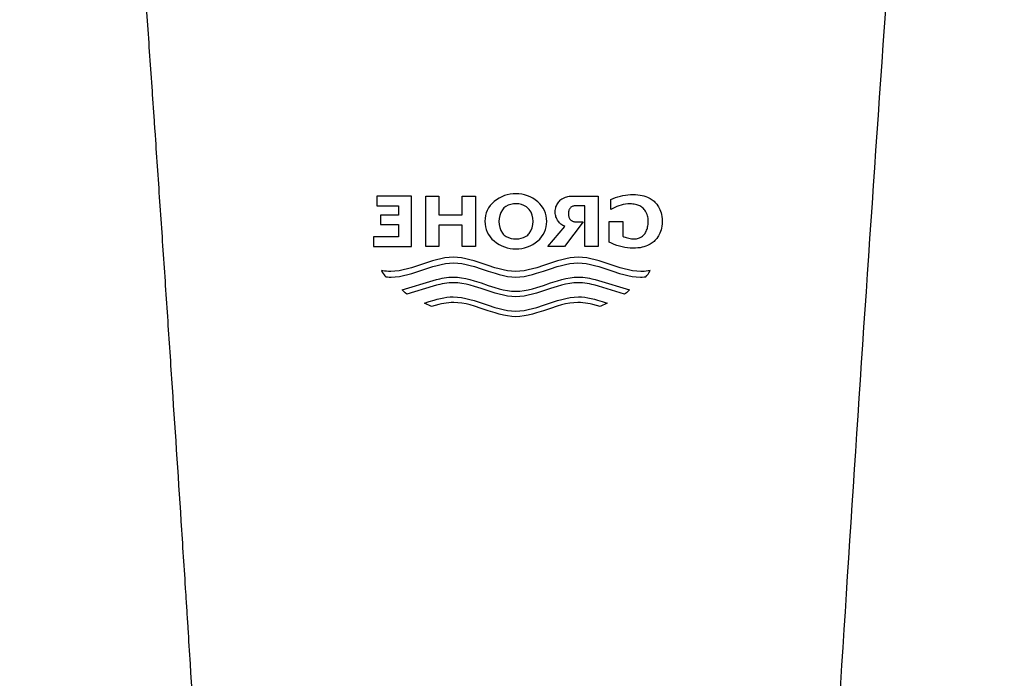
# Model space of a CAD drawing. Units: millimetres. Extents: x 6 to 291, y 4 to 413.
# Drawn here: x 41 to 51, y 231 to 237 of the extents above; entities that cross this region are included whole.
import ezdxf

# ---------------------------------------------------------------- set-up
doc = ezdxf.new("R2010")
doc.units = ezdxf.units.MM
doc.layers.add('Layer1', color=7, linetype='Continuous')

msp = doc.modelspace()

# ---------------------------------------------------------------- linework, layer by layer
at = {"layer": 'Layer1', "color": 7, "linetype": 'Continuous'}
for p, q in [((44.4722, 235.525), (44.4722, 235.4312)), ((44.8074, 235.525), (44.4722, 235.525)), ((44.8074, 235.0341), (44.8074, 235.525)), ((44.9461, 235.0341), (44.9461, 235.525)), ((44.9461, 235.525), (45.0738, 235.525)), ((45.0738, 235.525), (45.0738, 235.344)), ((45.3002, 235.344), (45.3002, 235.525)), ((45.3002, 235.525), (45.4271, 235.525)), ((45.4271, 235.525), (45.4271, 235.0341)), ((46.2362, 235.4692), (46.2427, 235.4771)), ((46.2427, 235.4771), (46.2497, 235.4843)), ((46.2497, 235.4843), (46.2574, 235.4909)), ((46.2574, 235.4909), (46.2661, 235.497)), ((46.2661, 235.497), (46.2762, 235.5028)), ((46.2762, 235.5028), (46.2889, 235.5088)), ((46.2889, 235.5088), (46.3034, 235.5143)), ((46.3034, 235.5143), (46.3142, 235.5175)), ((46.3142, 235.5175), (46.3259, 235.5202)), ((46.3259, 235.5202), (46.3385, 235.5225)), ((46.3385, 235.5225), (46.352, 235.5241)), ((46.352, 235.5241), (46.3663, 235.525)), ((46.3663, 235.525), (46.3816, 235.525)), ((46.3816, 235.525), (46.6197, 235.525)), ((46.6197, 235.525), (46.6197, 235.0341)), ((46.7427, 235.4904), (46.765, 235.5005)), ((46.7427, 235.3938), (46.7427, 235.4904)), ((46.765, 235.5005), (46.7879, 235.5095)), ((46.7879, 235.5095), (46.8113, 235.5174)), ((46.8113, 235.5174), (46.8351, 235.5241)), ((46.8351, 235.5241), (46.8592, 235.5296)), ((46.8592, 235.5296), (46.8836, 235.5339)), ((46.8836, 235.5339), (46.9081, 235.537)), ((46.9081, 235.537), (46.9326, 235.5388)), ((46.9326, 235.5388), (46.9571, 235.5394)), ((46.9571, 235.5394), (46.9813, 235.5393)), ((46.9813, 235.5393), (47.004, 235.5378)), ((47.004, 235.5378), (47.0253, 235.5351)), ((47.0253, 235.5351), (47.0452, 235.5314)), ((47.0452, 235.5314), (47.0637, 235.5267)), ((47.0637, 235.5267), (47.0807, 235.5213)), ((47.0807, 235.5213), (47.0964, 235.5152)), ((47.0964, 235.5152), (47.1108, 235.5087)), ((47.1108, 235.5087), (47.1237, 235.5019)), ((47.1237, 235.5019), (47.1346, 235.4954)), ((47.1346, 235.4954), (47.1445, 235.4887)), ((47.1445, 235.4887), (47.1535, 235.4817)), ((47.1535, 235.4817), (47.1618, 235.4744)), ((47.1618, 235.4744), (47.1695, 235.4667)), ((44.4722, 235.4312), (44.6805, 235.4312)), ((44.6805, 235.4312), (44.6805, 235.3395)), ((45.9222, 235.4217), (45.9507, 235.3953)), ((46.2026, 235.3713), (46.2031, 235.3855)), ((46.2031, 235.3855), (46.2045, 235.3984)), ((46.2045, 235.3984), (46.2068, 235.41)), ((46.2068, 235.41), (46.2097, 235.4206)), ((46.2097, 235.4206), (46.2131, 235.4301)), ((46.2131, 235.4301), (46.217, 235.4388)), ((46.217, 235.4388), (46.2233, 235.4503)), ((46.2233, 235.4503), (46.2299, 235.4604)), ((46.2299, 235.4604), (46.2362, 235.4692)), ((46.3336, 235.3806), (46.3317, 235.3728)), ((46.3359, 235.3874), (46.3336, 235.3806)), ((46.3386, 235.3933), (46.3359, 235.3874)), ((46.3413, 235.3984), (46.3386, 235.3933)), ((46.344, 235.4028), (46.3413, 235.3984)), ((46.3467, 235.4069), (46.344, 235.4028)), ((46.3507, 235.4116), (46.3467, 235.4069)), ((46.3552, 235.4159), (46.3507, 235.4116)), ((46.3608, 235.4199), (46.3552, 235.4159)), ((46.366, 235.4229), (46.3608, 235.4199)), ((46.3722, 235.4257), (46.366, 235.4229)), ((46.3791, 235.4281), (46.3722, 235.4257)), ((46.3868, 235.4299), (46.3791, 235.4281)), ((46.3954, 235.431), (46.3868, 235.4299)), ((46.4049, 235.4312), (46.3954, 235.431)), ((46.4893, 235.4312), (46.4049, 235.4312)), ((46.4893, 235.0341), (46.4893, 235.4312)), ((46.7611, 235.4051), (46.7427, 235.3938)), ((46.7802, 235.4152), (46.7611, 235.4051)), ((46.8001, 235.424), (46.7802, 235.4152)), ((46.8206, 235.4316), (46.8001, 235.424)), ((46.8415, 235.4379), (46.8206, 235.4316)), ((46.8628, 235.4428), (46.8415, 235.4379)), ((46.8843, 235.4463), (46.8628, 235.4428)), ((46.9058, 235.4484), (46.8843, 235.4463)), ((46.9273, 235.449), (46.9058, 235.4484)), ((46.9425, 235.449), (46.9273, 235.449)), ((46.9567, 235.448), (46.9425, 235.449)), ((46.97, 235.4462), (46.9567, 235.448)), ((46.9825, 235.4438), (46.97, 235.4462)), ((46.994, 235.4407), (46.9825, 235.4438)), ((47.0047, 235.4372), (46.994, 235.4407)), ((47.0146, 235.4333), (47.0047, 235.4372)), ((47.0235, 235.429), (47.0146, 235.4333)), ((47.0317, 235.4246), (47.0235, 235.429)), ((47.0417, 235.4182), (47.0317, 235.4246)), ((47.0503, 235.4114), (47.0417, 235.4182)), ((47.058, 235.4042), (47.0503, 235.4114)), ((47.0648, 235.3962), (47.058, 235.4042)), ((47.0713, 235.3875), (47.0648, 235.3962)), ((47.0776, 235.3779), (47.0713, 235.3875)), ((47.1695, 235.4667), (47.1767, 235.4585)), ((47.1767, 235.4585), (47.187, 235.4451)), ((47.187, 235.4451), (47.197, 235.4303)), ((47.197, 235.4303), (47.204, 235.4191)), ((47.204, 235.4191), (47.2108, 235.407)), ((47.2108, 235.407), (47.2174, 235.3937)), ((47.2174, 235.3937), (47.2235, 235.3791)), ((47.2235, 235.3791), (47.229, 235.3629)), ((44.5057, 235.3395), (44.5057, 235.2486)), ((44.6805, 235.3395), (44.5057, 235.3395)), ((45.0738, 235.344), (45.3002, 235.344)), ((46.2031, 235.357), (46.2026, 235.3713)), ((46.2045, 235.3442), (46.2031, 235.357)), ((46.2068, 235.3325), (46.2045, 235.3442)), ((46.2097, 235.3219), (46.2068, 235.3325)), ((46.2131, 235.3124), (46.2097, 235.3219)), ((46.217, 235.3037), (46.2131, 235.3124)), ((46.2233, 235.2922), (46.217, 235.3037)), ((46.2299, 235.2821), (46.2233, 235.2922)), ((46.3304, 235.3637), (46.3299, 235.3531)), ((46.3299, 235.3531), (46.3304, 235.3425)), ((46.3317, 235.3728), (46.3304, 235.3637)), ((46.3304, 235.3425), (46.3317, 235.3334)), ((46.3317, 235.3334), (46.3336, 235.3256)), ((46.3336, 235.3256), (46.3359, 235.3188)), ((46.3359, 235.3188), (46.3386, 235.313)), ((46.3386, 235.313), (46.3413, 235.3078)), ((46.3413, 235.3078), (46.3449, 235.302)), ((46.3449, 235.302), (46.3486, 235.2969)), ((46.3486, 235.2969), (46.3529, 235.2924)), ((46.3529, 235.2924), (46.3565, 235.2893)), ((46.3565, 235.2893), (46.3608, 235.2863)), ((46.3608, 235.2863), (46.3654, 235.2836)), ((46.3654, 235.2836), (46.3706, 235.2811)), ((47.0841, 235.3667), (47.0776, 235.3779)), ((47.0903, 235.354), (47.0841, 235.3667)), ((47.0942, 235.3445), (47.0903, 235.354)), ((47.0976, 235.3339), (47.0942, 235.3445)), ((47.1005, 235.3223), (47.0976, 235.3339)), ((47.1027, 235.3094), (47.1005, 235.3223)), ((47.1041, 235.2952), (47.1027, 235.3094)), ((47.1046, 235.2796), (47.1041, 235.2952)), ((47.229, 235.3629), (47.2336, 235.3451)), ((47.2336, 235.3451), (47.2371, 235.3254)), ((47.2371, 235.3254), (47.2394, 235.3036)), ((47.2394, 235.3036), (47.2402, 235.2796)), ((44.5057, 235.2486), (44.6805, 235.2486)), ((44.6805, 235.2486), (44.6805, 235.128)), ((45.3002, 235.2427), (45.0738, 235.2427)), ((45.0738, 235.2427), (45.0738, 235.0341)), ((45.3002, 235.0341), (45.3002, 235.2427)), ((46.1311, 235.0341), (46.2955, 235.2311)), ((46.2362, 235.2733), (46.2299, 235.2821)), ((46.2427, 235.2654), (46.2362, 235.2733)), ((46.2497, 235.2582), (46.2427, 235.2654)), ((46.2574, 235.2516), (46.2497, 235.2582)), ((46.2661, 235.2455), (46.2574, 235.2516)), ((46.2762, 235.2397), (46.2661, 235.2455)), ((46.2853, 235.2353), (46.2762, 235.2397)), ((46.2955, 235.2311), (46.2853, 235.2353)), ((46.473, 235.2751), (46.2927, 235.0341)), ((46.3706, 235.2811), (46.3765, 235.2789)), ((46.3765, 235.2789), (46.383, 235.2771)), ((46.383, 235.2771), (46.3902, 235.2758)), ((46.3902, 235.2758), (46.3981, 235.2751)), ((46.3981, 235.2751), (46.473, 235.2751)), ((46.7262, 235.0784), (46.7262, 235.2796)), ((46.7262, 235.2796), (46.8573, 235.2796)), ((46.8573, 235.2796), (46.8573, 235.1354)), ((47.0836, 235.1813), (47.0887, 235.1924)), ((47.0887, 235.1924), (47.0935, 235.2051)), ((47.0935, 235.2051), (47.0965, 235.2147)), ((47.0965, 235.2147), (47.0992, 235.2252)), ((47.0992, 235.2252), (47.1014, 235.2368)), ((47.1014, 235.2368), (47.1031, 235.2497)), ((47.1031, 235.2497), (47.1042, 235.2639)), ((47.1042, 235.2639), (47.1046, 235.2796)), ((47.229, 235.1962), (47.2235, 235.18)), ((47.2336, 235.214), (47.229, 235.1962)), ((47.2371, 235.2337), (47.2336, 235.214)), ((47.2394, 235.2555), (47.2371, 235.2337)), ((47.2402, 235.2796), (47.2394, 235.2555)), ((44.6805, 235.128), (44.4394, 235.128)), ((44.4394, 235.128), (44.4394, 235.0341)), ((46.8573, 235.1354), (46.8687, 235.1302)), ((46.8687, 235.1302), (46.8804, 235.1255)), ((46.8804, 235.1255), (46.8923, 235.1214)), ((46.8923, 235.1214), (46.9045, 235.118)), ((46.9045, 235.118), (46.9168, 235.1151)), ((46.9168, 235.1151), (46.9292, 235.1129)), ((46.9292, 235.1129), (46.9417, 235.1113)), ((46.9417, 235.1113), (46.9543, 235.1104)), ((46.9543, 235.1104), (46.9668, 235.1101)), ((46.9668, 235.1101), (46.9786, 235.1102)), ((46.9786, 235.1102), (46.9896, 235.1111)), ((46.9896, 235.1111), (47, 235.1129)), ((47, 235.1129), (47.0097, 235.1153)), ((47.0097, 235.1153), (47.0187, 235.1184)), ((47.0187, 235.1184), (47.027, 235.1219)), ((47.027, 235.1219), (47.0382, 235.128)), ((47.0382, 235.128), (47.0479, 235.1345)), ((47.0479, 235.1345), (47.0557, 235.141)), ((47.0557, 235.141), (47.0624, 235.1477)), ((47.0624, 235.1477), (47.0684, 235.155)), ((47.0684, 235.155), (47.0737, 235.1629)), ((47.0737, 235.1629), (47.0787, 235.1716)), ((47.0787, 235.1716), (47.0836, 235.1813)), ((47.1695, 235.0924), (47.1618, 235.0847)), ((47.1767, 235.1006), (47.1695, 235.0924)), ((47.187, 235.114), (47.1767, 235.1006)), ((47.197, 235.1288), (47.187, 235.114)), ((47.204, 235.14), (47.197, 235.1288)), ((47.2108, 235.1521), (47.204, 235.14)), ((47.2174, 235.1654), (47.2108, 235.1521)), ((47.2235, 235.18), (47.2174, 235.1654)), ((44.4394, 235.0341), (44.8074, 235.0341)), ((45.0738, 235.0341), (44.9461, 235.0341)), ((45.4271, 235.0341), (45.3002, 235.0341)), ((46.2927, 235.0341), (46.1311, 235.0341)), ((46.6197, 235.0341), (46.4893, 235.0341)), ((46.7499, 235.0664), (46.7262, 235.0784)), ((46.7743, 235.0556), (46.7499, 235.0664)), ((46.7994, 235.0462), (46.7743, 235.0556)), ((46.825, 235.0381), (46.7994, 235.0462)), ((46.8511, 235.0315), (46.825, 235.0381)), ((46.8774, 235.0263), (46.8511, 235.0315)), ((46.904, 235.0226), (46.8774, 235.0263)), ((46.9306, 235.0204), (46.904, 235.0226)), ((46.9571, 235.0197), (46.9306, 235.0204)), ((46.9813, 235.0198), (46.9571, 235.0197)), ((47.004, 235.0213), (46.9813, 235.0198)), ((47.0253, 235.024), (47.004, 235.0213)), ((47.0452, 235.0278), (47.0253, 235.024)), ((47.0637, 235.0324), (47.0452, 235.0278)), ((47.0807, 235.0379), (47.0637, 235.0324)), ((47.0964, 235.0439), (47.0807, 235.0379)), ((47.1108, 235.0504), (47.0964, 235.0439)), ((47.1237, 235.0572), (47.1108, 235.0504)), ((47.1346, 235.0637), (47.1237, 235.0572)), ((47.1445, 235.0704), (47.1346, 235.0637)), ((47.1535, 235.0774), (47.1445, 235.0704)), ((47.1618, 235.0847), (47.1535, 235.0774)), ((45.0508, 234.9068), (45.0103, 234.8953)), ((45.0912, 234.9166), (45.0508, 234.9068)), ((45.1317, 234.9242), (45.0912, 234.9166)), ((45.1722, 234.9291), (45.1317, 234.9242)), ((45.2126, 234.9308), (45.1722, 234.9291)), ((45.2531, 234.9291), (45.2126, 234.9308)), ((45.2936, 234.9241), (45.2531, 234.9291)), ((45.334, 234.9165), (45.2936, 234.9241)), ((45.3745, 234.9066), (45.334, 234.9165)), ((45.415, 234.8951), (45.3745, 234.9066)), ((46.2649, 234.9066), (46.2244, 234.8951)), ((46.3054, 234.9165), (46.2649, 234.9066)), ((46.3458, 234.9241), (46.3054, 234.9165)), ((46.3863, 234.9291), (46.3458, 234.9241)), ((46.4268, 234.9308), (46.3863, 234.9291)), ((46.4672, 234.9291), (46.4268, 234.9308)), ((46.5077, 234.9242), (46.4672, 234.9291)), ((46.5482, 234.9166), (46.5077, 234.9242)), ((46.5886, 234.9068), (46.5482, 234.9166)), ((46.6291, 234.8953), (46.5886, 234.9068)), ((44.727, 234.8077), (44.6865, 234.8)), ((44.7675, 234.8175), (44.727, 234.8077)), ((44.8079, 234.8291), (44.7675, 234.8175)), ((44.8754, 234.8508), (44.8079, 234.8291)), ((44.9428, 234.8736), (44.8754, 234.8508)), ((44.8794, 234.7962), (44.9468, 234.819)), ((45.0103, 234.8953), (44.9428, 234.8736)), ((44.9468, 234.819), (45.0143, 234.8407)), ((45.0143, 234.8407), (45.0548, 234.8522)), ((45.0548, 234.8522), (45.0952, 234.862)), ((45.0952, 234.862), (45.1357, 234.8696)), ((45.1357, 234.8696), (45.1762, 234.8745)), ((45.1762, 234.8745), (45.2166, 234.8762)), ((45.2166, 234.8762), (45.2568, 234.8745)), ((45.2568, 234.8745), (45.297, 234.8696)), ((45.297, 234.8696), (45.3372, 234.862)), ((45.3372, 234.862), (45.3774, 234.8523)), ((45.3774, 234.8523), (45.4176, 234.8409)), ((45.4824, 234.8734), (45.415, 234.8951)), ((45.4176, 234.8409), (45.4846, 234.8194)), ((45.5499, 234.8506), (45.4824, 234.8734)), ((45.4846, 234.8194), (45.5517, 234.7967)), ((45.6173, 234.8289), (45.5499, 234.8506)), ((45.6578, 234.8173), (45.6173, 234.8289)), ((45.6983, 234.8075), (45.6578, 234.8173)), ((45.7387, 234.7999), (45.6983, 234.8075)), ((45.9411, 234.8075), (45.9006, 234.7999)), ((45.9816, 234.8173), (45.9411, 234.8075)), ((46.0221, 234.8289), (45.9816, 234.8173)), ((46.0895, 234.8506), (46.0221, 234.8289)), ((46.0877, 234.7967), (46.1548, 234.8194)), ((46.157, 234.8734), (46.0895, 234.8506)), ((46.1548, 234.8194), (46.2218, 234.8409)), ((46.2244, 234.8951), (46.157, 234.8734)), ((46.2218, 234.8409), (46.262, 234.8523)), ((46.262, 234.8523), (46.3022, 234.862)), ((46.3022, 234.862), (46.3424, 234.8696)), ((46.3424, 234.8696), (46.3826, 234.8745)), ((46.3826, 234.8745), (46.4228, 234.8762)), ((46.4228, 234.8762), (46.4632, 234.8745)), ((46.4632, 234.8745), (46.5037, 234.8696)), ((46.5037, 234.8696), (46.5442, 234.862)), ((46.5442, 234.862), (46.5846, 234.8522)), ((46.5846, 234.8522), (46.6251, 234.8407)), ((46.6251, 234.8407), (46.6926, 234.819)), ((46.6966, 234.8736), (46.6291, 234.8953)), ((46.6926, 234.819), (46.76, 234.7962)), ((46.764, 234.8508), (46.6966, 234.8736)), ((46.8315, 234.8291), (46.764, 234.8508)), ((46.8719, 234.8175), (46.8315, 234.8291)), ((46.9124, 234.8077), (46.8719, 234.8175)), ((46.9529, 234.8), (46.9124, 234.8077)), ((44.5145, 234.8013), (44.5229, 234.7873)), ((44.5297, 234.7989), (44.5145, 234.8013)), ((44.5229, 234.7873), (44.5319, 234.7736)), ((44.5449, 234.7969), (44.5297, 234.7989)), ((44.5319, 234.7736), (44.5415, 234.7604)), ((44.5415, 234.7604), (44.5491, 234.7507)), ((44.5651, 234.7949), (44.5449, 234.7969)), ((44.5491, 234.7507), (44.557, 234.7414)), ((44.557, 234.7414), (44.5745, 234.7398)), ((44.5853, 234.7936), (44.5651, 234.7949)), ((44.5745, 234.7398), (44.592, 234.7389)), ((44.6055, 234.7932), (44.5853, 234.7936)), ((44.592, 234.7389), (44.6095, 234.7386)), ((44.646, 234.795), (44.6055, 234.7932)), ((44.6095, 234.7386), (44.65, 234.7404)), ((44.6865, 234.8), (44.646, 234.795)), ((44.65, 234.7404), (44.6905, 234.7454)), ((44.6905, 234.7454), (44.731, 234.753)), ((44.731, 234.753), (44.7715, 234.7629)), ((44.7715, 234.7629), (44.8119, 234.7745)), ((44.8119, 234.7745), (44.8794, 234.7962)), ((45.0166, 234.705), (45.0492, 234.7142)), ((45.0492, 234.7142), (45.0819, 234.7223)), ((45.0819, 234.7223), (45.1037, 234.727)), ((45.1037, 234.727), (45.1255, 234.731)), ((45.1255, 234.731), (45.1473, 234.7342)), ((45.1473, 234.7342), (45.1691, 234.7367)), ((45.1691, 234.7367), (45.1908, 234.7381)), ((45.1908, 234.7381), (45.2126, 234.7387)), ((45.2126, 234.7387), (45.2531, 234.7369)), ((45.2531, 234.7369), (45.2936, 234.7319)), ((45.2936, 234.7319), (45.334, 234.7243)), ((45.334, 234.7243), (45.3745, 234.7145)), ((45.3745, 234.7145), (45.415, 234.7029)), ((45.5517, 234.7967), (45.6187, 234.775)), ((45.6187, 234.775), (45.6589, 234.7635)), ((45.6589, 234.7635), (45.6991, 234.7536)), ((45.6991, 234.7536), (45.7393, 234.7458)), ((45.7792, 234.7949), (45.7387, 234.7999)), ((45.7393, 234.7458), (45.7795, 234.7407)), ((45.8197, 234.7932), (45.7792, 234.7949)), ((45.7795, 234.7407), (45.8197, 234.7386)), ((45.8602, 234.7949), (45.8197, 234.7932)), ((45.8197, 234.7386), (45.8599, 234.7407)), ((45.8599, 234.7407), (45.9001, 234.7458)), ((45.9006, 234.7999), (45.8602, 234.7949)), ((45.9001, 234.7458), (45.9403, 234.7536)), ((45.9403, 234.7536), (45.9805, 234.7635)), ((45.9805, 234.7635), (46.0207, 234.775)), ((46.0207, 234.775), (46.0877, 234.7967)), ((46.2244, 234.7029), (46.2649, 234.7145)), ((46.2649, 234.7145), (46.3054, 234.7243)), ((46.3054, 234.7243), (46.3458, 234.7319)), ((46.3458, 234.7319), (46.3863, 234.7369)), ((46.3863, 234.7369), (46.4268, 234.7387)), ((46.4268, 234.7387), (46.4486, 234.7381)), ((46.4486, 234.7381), (46.4703, 234.7367)), ((46.4703, 234.7367), (46.4921, 234.7342)), ((46.4921, 234.7342), (46.5139, 234.731)), ((46.5139, 234.731), (46.5357, 234.727)), ((46.5357, 234.727), (46.5575, 234.7223)), ((46.5575, 234.7223), (46.5902, 234.7142)), ((46.5902, 234.7142), (46.6228, 234.705)), ((46.76, 234.7962), (46.8275, 234.7745)), ((46.8275, 234.7745), (46.8679, 234.7629)), ((46.8679, 234.7629), (46.9084, 234.753)), ((46.9084, 234.753), (46.9489, 234.7454)), ((46.9489, 234.7454), (46.9894, 234.7404)), ((46.9934, 234.795), (46.9529, 234.8)), ((46.9894, 234.7404), (47.0298, 234.7386)), ((47.0339, 234.7932), (46.9934, 234.795)), ((47.0298, 234.7386), (47.0474, 234.7389)), ((47.049, 234.7934), (47.0339, 234.7932)), ((47.0474, 234.7389), (47.0649, 234.7398)), ((47.0642, 234.7941), (47.049, 234.7934)), ((47.0844, 234.7958), (47.0642, 234.7941)), ((47.0649, 234.7398), (47.0824, 234.7414)), ((47.0824, 234.7414), (47.0929, 234.7539)), ((47.1046, 234.7982), (47.0844, 234.7958)), ((47.0929, 234.7539), (47.1028, 234.7669)), ((47.1028, 234.7669), (47.1121, 234.7804)), ((47.1248, 234.8013), (47.1046, 234.7982)), ((47.1121, 234.7804), (47.1186, 234.7908)), ((47.1186, 234.7908), (47.1248, 234.8013)), ((44.7154, 234.6156), (45.0166, 234.705)), ((44.7229, 234.6079), (44.7154, 234.6156)), ((45.0166, 234.6492), (44.7634, 234.5732)), ((45.0499, 234.6587), (45.0166, 234.6492)), ((45.0833, 234.6671), (45.0499, 234.6587)), ((45.1055, 234.672), (45.0833, 234.6671)), ((45.1277, 234.6761), (45.1055, 234.672)), ((45.1499, 234.6795), (45.1277, 234.6761)), ((45.1722, 234.682), (45.1499, 234.6795)), ((45.1944, 234.6835), (45.1722, 234.682)), ((45.2166, 234.684), (45.1944, 234.6835)), ((45.2568, 234.6823), (45.2166, 234.684)), ((45.297, 234.6774), (45.2568, 234.6823)), ((45.3372, 234.6699), (45.297, 234.6774)), ((45.3774, 234.6601), (45.3372, 234.6699)), ((45.4176, 234.6487), (45.3774, 234.6601)), ((45.415, 234.7029), (45.4824, 234.6812)), ((45.4846, 234.6272), (45.4176, 234.6487)), ((45.4824, 234.6812), (45.5499, 234.6584)), ((45.5517, 234.6045), (45.4846, 234.6272)), ((45.5499, 234.6584), (45.6173, 234.6367)), ((45.6173, 234.6367), (45.6578, 234.6251)), ((45.6578, 234.6251), (45.6983, 234.6153)), ((45.6983, 234.6153), (45.7387, 234.6077)), ((45.9006, 234.6077), (45.9411, 234.6153)), ((45.9411, 234.6153), (45.9816, 234.6251)), ((45.9816, 234.6251), (46.0221, 234.6367)), ((46.0221, 234.6367), (46.0895, 234.6584)), ((46.1548, 234.6272), (46.0877, 234.6045)), ((46.0895, 234.6584), (46.157, 234.6812)), ((46.2218, 234.6487), (46.1548, 234.6272)), ((46.157, 234.6812), (46.2244, 234.7029)), ((46.262, 234.6601), (46.2218, 234.6487)), ((46.3022, 234.6699), (46.262, 234.6601)), ((46.3424, 234.6774), (46.3022, 234.6699)), ((46.3826, 234.6823), (46.3424, 234.6774)), ((46.4228, 234.684), (46.3826, 234.6823)), ((46.445, 234.6835), (46.4228, 234.684)), ((46.4672, 234.682), (46.445, 234.6835)), ((46.4895, 234.6795), (46.4672, 234.682)), ((46.5117, 234.6761), (46.4895, 234.6795)), ((46.5339, 234.672), (46.5117, 234.6761)), ((46.5561, 234.6671), (46.5339, 234.672)), ((46.5895, 234.6587), (46.5561, 234.6671)), ((46.6228, 234.6492), (46.5895, 234.6587)), ((46.6228, 234.705), (46.924, 234.6156)), ((46.876, 234.5732), (46.6228, 234.6492)), ((46.924, 234.6156), (46.9088, 234.6005)), ((44.7306, 234.6005), (44.7229, 234.6079)), ((44.7466, 234.5864), (44.7306, 234.6005)), ((44.7634, 234.5732), (44.7466, 234.5864)), ((45.0265, 234.5157), (45.0575, 234.5242)), ((45.0575, 234.5242), (45.0885, 234.5316)), ((45.0885, 234.5316), (45.1196, 234.5378)), ((45.1196, 234.5378), (45.1506, 234.5425)), ((45.1506, 234.5425), (45.1816, 234.5454)), ((45.1816, 234.5454), (45.2126, 234.5465)), ((45.2126, 234.5465), (45.2531, 234.5447)), ((45.2531, 234.5447), (45.2936, 234.5398)), ((45.2936, 234.5398), (45.334, 234.5321)), ((45.334, 234.5321), (45.3745, 234.5223)), ((45.3745, 234.5223), (45.415, 234.5107)), ((45.6187, 234.5829), (45.5517, 234.6045)), ((45.6589, 234.5713), (45.6187, 234.5829)), ((45.6991, 234.5614), (45.6589, 234.5713)), ((45.7393, 234.5536), (45.6991, 234.5614)), ((45.7387, 234.6077), (45.7792, 234.6028)), ((45.7795, 234.5485), (45.7393, 234.5536)), ((45.7792, 234.6028), (45.8197, 234.601)), ((45.8197, 234.5464), (45.7795, 234.5485)), ((45.8197, 234.601), (45.8602, 234.6028)), ((45.8599, 234.5485), (45.8197, 234.5464)), ((45.9001, 234.5536), (45.8599, 234.5485)), ((45.8602, 234.6028), (45.9006, 234.6077)), ((45.9403, 234.5614), (45.9001, 234.5536)), ((45.9805, 234.5713), (45.9403, 234.5614)), ((46.0207, 234.5829), (45.9805, 234.5713)), ((46.0877, 234.6045), (46.0207, 234.5829)), ((46.2244, 234.5107), (46.2649, 234.5223)), ((46.2649, 234.5223), (46.3054, 234.5321)), ((46.3054, 234.5321), (46.3458, 234.5398)), ((46.3458, 234.5398), (46.3863, 234.5447)), ((46.3863, 234.5447), (46.4268, 234.5465)), ((46.4268, 234.5465), (46.4578, 234.5454)), ((46.4578, 234.5454), (46.4888, 234.5425)), ((46.4888, 234.5425), (46.5198, 234.5378)), ((46.5198, 234.5378), (46.5508, 234.5316)), ((46.5508, 234.5316), (46.5819, 234.5242)), ((46.5819, 234.5242), (46.6129, 234.5157)), ((46.8845, 234.5797), (46.876, 234.5732)), ((46.8928, 234.5864), (46.8845, 234.5797)), ((46.9088, 234.6005), (46.8928, 234.5864)), ((44.9335, 234.4861), (44.98, 234.5015)), ((45.0015, 234.4524), (44.9335, 234.4861)), ((44.98, 234.5015), (45.0265, 234.5157)), ((45.0373, 234.463), (45.0015, 234.4524)), ((45.0732, 234.4725), (45.0373, 234.463)), ((45.0971, 234.478), (45.0732, 234.4725)), ((45.121, 234.4828), (45.0971, 234.478)), ((45.1449, 234.4866), (45.121, 234.4828)), ((45.1688, 234.4895), (45.1449, 234.4866)), ((45.1927, 234.4913), (45.1688, 234.4895)), ((45.2166, 234.4919), (45.1927, 234.4913)), ((45.2568, 234.4901), (45.2166, 234.4919)), ((45.297, 234.4852), (45.2568, 234.4901)), ((45.3372, 234.4777), (45.297, 234.4852)), ((45.3774, 234.468), (45.3372, 234.4777)), ((45.4176, 234.4565), (45.3774, 234.468)), ((45.415, 234.5107), (45.4824, 234.489)), ((45.4846, 234.435), (45.4176, 234.4565)), ((45.4824, 234.489), (45.5499, 234.4662)), ((45.5517, 234.4123), (45.4846, 234.435)), ((45.5499, 234.4662), (45.6173, 234.4445)), ((45.6173, 234.4445), (45.6578, 234.433)), ((45.6578, 234.433), (45.6983, 234.4231)), ((45.6983, 234.4231), (45.7387, 234.4155)), ((45.9006, 234.4155), (45.9411, 234.4231)), ((45.9411, 234.4231), (45.9816, 234.433)), ((45.9816, 234.433), (46.0221, 234.4445)), ((46.0221, 234.4445), (46.0895, 234.4662)), ((46.1548, 234.435), (46.0877, 234.4123)), ((46.0895, 234.4662), (46.157, 234.489)), ((46.2218, 234.4565), (46.1548, 234.435)), ((46.157, 234.489), (46.2244, 234.5107)), ((46.262, 234.468), (46.2218, 234.4565)), ((46.3022, 234.4777), (46.262, 234.468)), ((46.3424, 234.4852), (46.3022, 234.4777)), ((46.3826, 234.4901), (46.3424, 234.4852)), ((46.4228, 234.4919), (46.3826, 234.4901)), ((46.4467, 234.4913), (46.4228, 234.4919)), ((46.4706, 234.4895), (46.4467, 234.4913)), ((46.4945, 234.4866), (46.4706, 234.4895)), ((46.5184, 234.4828), (46.4945, 234.4866)), ((46.5423, 234.478), (46.5184, 234.4828)), ((46.5662, 234.4725), (46.5423, 234.478)), ((46.6021, 234.463), (46.5662, 234.4725)), ((46.6379, 234.4524), (46.6021, 234.463)), ((46.6129, 234.5157), (46.6594, 234.5015)), ((46.7059, 234.4861), (46.6379, 234.4524)), ((46.6594, 234.5015), (46.7059, 234.4861)), ((45.6187, 234.3907), (45.5517, 234.4123)), ((45.6589, 234.3791), (45.6187, 234.3907)), ((45.6991, 234.3692), (45.6589, 234.3791)), ((45.7393, 234.3615), (45.6991, 234.3692)), ((45.7387, 234.4155), (45.7792, 234.4106)), ((45.7795, 234.3563), (45.7393, 234.3615)), ((45.7792, 234.4106), (45.8197, 234.4088)), ((45.8197, 234.3542), (45.7795, 234.3563)), ((45.8197, 234.4088), (45.8602, 234.4106)), ((45.8599, 234.3563), (45.8197, 234.3542)), ((45.9001, 234.3615), (45.8599, 234.3563)), ((45.8602, 234.4106), (45.9006, 234.4155)), ((45.9403, 234.3692), (45.9001, 234.3615)), ((45.9805, 234.3791), (45.9403, 234.3692)), ((46.0207, 234.3907), (45.9805, 234.3791)), ((46.0877, 234.4123), (46.0207, 234.3907))]:
    msp.add_line(p, q, dxfattribs=at)
for centre, radius, start, end in [((45.8203, 235.2207), 0.3273, 49.60366, 130.07672), ((45.7671, 235.2797), 0.2478, 129.44115, 230.19706), ((45.8617, 235.2799), 0.2059, 147.06621, 213.92061), ((45.7727, 235.3376), 0.0998, 120.26506, 147.09684), ((45.8205, 235.2559), 0.1945, 58.47773, 120.29567), ((45.7921, 235.2798), 0.1963, 322.96537, 36.0661), ((45.8705, 235.2796), 0.2499, 310.39632, 49.60365), ((45.7737, 235.2207), 0.0998, 213.89327, 241.37219), ((45.8205, 235.3062), 0.1973, 241.34493, 299.85056), ((45.8692, 235.2215), 0.0997, 299.80671, 323.00925), ((45.8204, 235.3438), 0.3312, 230.19703, 309.80297)]:
    msp.add_arc(centre, radius, start, end, dxfattribs=at)
for points, knots in [([(41.0044, 254.7183), (41.0436, 254.1613), (41.083, 253.6033), (41.1224, 253.0443), (41.1376, 252.8297), (41.1527, 252.6148), (41.1831, 252.1849), (41.1983, 251.9697), (41.2287, 251.5391), (41.2745, 250.8926), (41.3204, 250.2445), (41.3817, 249.3788), (41.4125, 248.9451), (41.4511, 248.4018), (41.4588, 248.2931), (41.4742, 248.0756), (41.4819, 247.9667), (41.5051, 247.64), (41.5516, 246.986), (41.5983, 246.3297), (41.6372, 245.7814), (41.645, 245.6716), (41.6607, 245.452), (41.6841, 245.1225), (41.7389, 244.3521), (41.786, 243.6892), (41.849, 242.8029), (41.8805, 242.3585), (41.928, 241.6897), (41.9438, 241.4665), (41.9636, 241.1869), (41.9675, 241.131), (41.9755, 241.0191), (41.9873, 240.8512), (42.0309, 240.2349), (42.0705, 239.6729), (42.1339, 238.771), (42.1656, 238.3188), (42.213, 237.6384), (42.2288, 237.4113), (42.2603, 236.9564), (42.2761, 236.7286), (42.2957, 236.4435), (42.2997, 236.3864), (42.3075, 236.2723), (42.3193, 236.1011), (42.3467, 235.7012), (42.3857, 235.1292), (42.4167, 234.6707), (42.4476, 234.2117), (42.463, 233.982), (42.5089, 233.2924), (42.5393, 232.8317), (42.5843, 232.1397), (42.5992, 231.9089), (42.6177, 231.6201), (42.6214, 231.5623), (42.6288, 231.4467), (42.6398, 231.2734), (42.6801, 230.6376), (42.716, 230.059), (42.7724, 229.1325), (42.8, 228.6689), (42.8405, 227.973), (42.8539, 227.741), (42.8802, 227.2768), (42.8932, 227.0446), (42.9189, 226.58), (42.9315, 226.3477), (42.9564, 225.8829), (42.9687, 225.6505), (42.9928, 225.1856), (43.0046, 224.953), (43.0279, 224.4879), (43.0394, 224.2553), (43.073, 223.5574), (43.0946, 223.092), (43.1359, 222.1611), (43.1556, 221.6956), (43.193, 220.7643), (43.2107, 220.2986), (43.2358, 219.6), (43.2439, 219.3671), (43.2596, 218.9013), (43.2672, 218.6684), (43.2892, 217.9696), (43.3028, 217.5037), (43.3216, 216.8049), (43.3277, 216.572), (43.3392, 216.1061), (43.3446, 215.8731), (43.3551, 215.4072), (43.3651, 214.9412), (43.374, 214.4753), (43.3825, 214.0093), (43.3864, 213.7763), (43.3938, 213.3104), (43.3972, 213.0774), (43.4035, 212.6114), (43.4064, 212.3783), (43.4114, 211.9123), (43.4136, 211.6793), (43.4162, 211.3298), (43.4169, 211.2132), (43.4182, 210.9802), (43.4187, 210.8637), (43.4192, 210.6889), (43.4194, 210.6306), (43.4196, 210.5141), (43.4199, 210.3393), (43.4199, 210.1645), (43.4199, 210.048)], [0, 0, 0, 0, 0.048579, 0.048579, 0.048579, 0.063681, 0.063681, 0.078783, 0.078783, 0.093885, 0.124089, 0.124089, 0.154293, 0.154293, 0.161843, 0.161843, 0.169395, 0.169395, 0.184497, 0.2147, 0.2147, 0.222251, 0.222251, 0.229802, 0.244904, 0.275108, 0.275108, 0.305312, 0.305312, 0.320414, 0.320414, 0.324189, 0.324189, 0.327964, 0.335516, 0.36572, 0.36572, 0.395923, 0.395923, 0.411025, 0.411025, 0.426127, 0.426127, 0.429902, 0.429902, 0.433678, 0.441229, 0.456331, 0.471433, 0.471433, 0.486535, 0.486535, 0.516739, 0.516739, 0.531841, 0.531841, 0.535616, 0.535616, 0.539391, 0.546943, 0.577146, 0.577146, 0.60735, 0.60735, 0.622452, 0.622452, 0.637554, 0.637554, 0.652656, 0.652656, 0.667758, 0.667758, 0.68286, 0.68286, 0.697962, 0.697962, 0.728166, 0.728166, 0.758369, 0.758369, 0.788573, 0.788573, 0.803675, 0.803675, 0.818777, 0.818777, 0.848981, 0.848981, 0.864083, 0.864083, 0.879185, 0.879185, 0.894287, 0.909389, 0.909389, 0.92449, 0.92449, 0.939592, 0.939592, 0.954694, 0.954694, 0.969796, 0.969796, 0.977348, 0.977348, 0.984898, 0.984898, 0.988673, 0.988673, 0.99245, 1, 1, 1, 1]), ([(50.561, 253.6525), (50.4401, 251.939), (50.3182, 250.2163), (50.0718, 246.7431), (49.9472, 244.992), (49.6955, 241.449), (49.5685, 239.6585), (49.3158, 236.032), (49.1904, 234.1997), (48.8307, 228.6665), (48.6157, 224.945), (48.3913, 219.3614), (48.3326, 217.499), (48.2489, 213.774), (48.2208, 211.9112), (48.2208, 210.048)], [0, 0, 0, 0, 0.125, 0.125, 0.25, 0.25, 0.375, 0.375, 0.5, 0.5, 0.75, 0.75, 0.875, 0.875, 1, 1, 1, 1])]:
    msp.add_open_spline(points, degree=3, knots=knots, dxfattribs=at)

doc.saveas('drawing.dxf')
